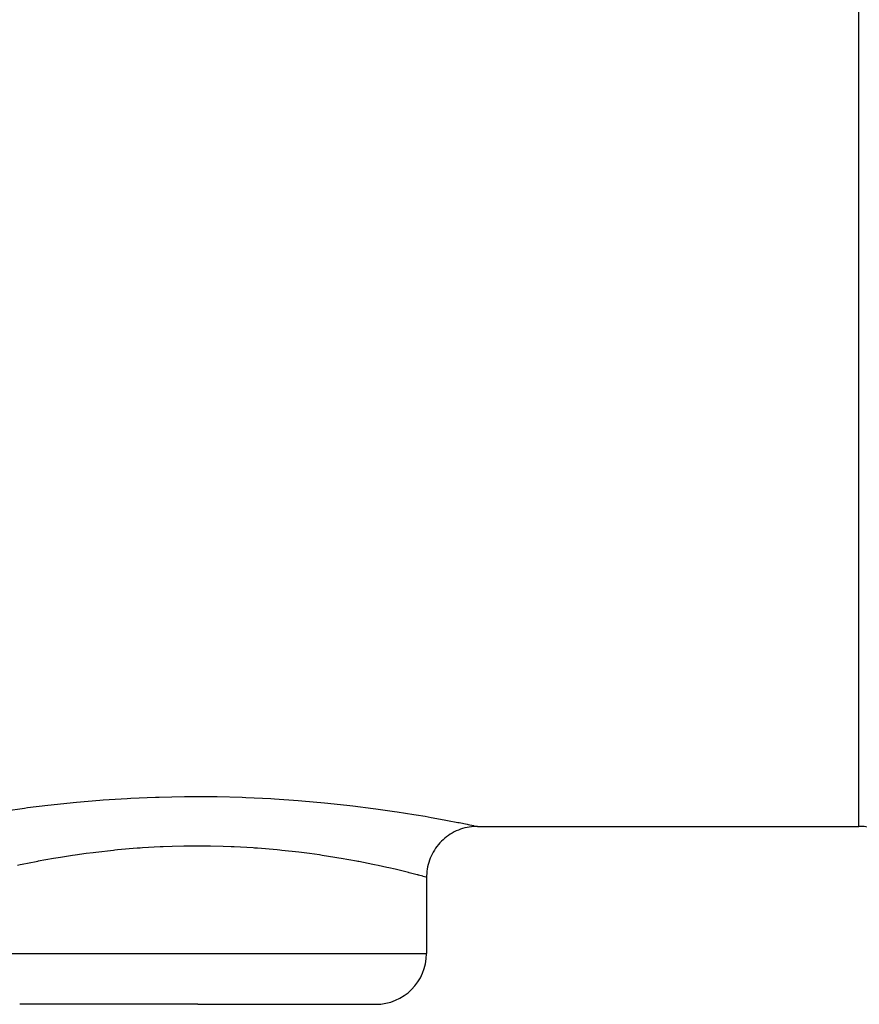
# Model space of a CAD drawing. Units: millimetres. Extents: x -270 to 480, y -283 to 283.
# Drawn here: x -7 to 26, y -92 to -53 of the extents above; entities that cross this region are included whole.
import ezdxf

# ---------------------------------------------------------------- set-up
doc = ezdxf.new("R2010")
doc.units = ezdxf.units.MM
doc.linetypes.add('DASHED', pattern=[9.652, 8.128, -1.524])
doc.layers.add('nevidi', color=4, linetype='DASHED')

msp = doc.modelspace()

# ---------------------------------------------------------------- linework, layer by layer
at = {"color": 2}
for p, q in [((10.999, -85), (26, -85)), ((10.999, -85), (26, -85)), ((8.999, -87), (8.999, -90)), ((0, -92), (-6.999, -92)), ((0, -92), (6.999, -92))]:
    msp.add_line(p, q, dxfattribs=at)
msp.add_lwpolyline([(10.999, -85), (10.945, -85.001), (10.856, -85.005), (10.767, -85.014), (10.678, -85.026), (10.591, -85.042), (10.504, -85.062), (10.418, -85.086), (10.334, -85.114), (10.25, -85.146), (10.168, -85.181), (10.088, -85.22), (10.009, -85.262), (9.933, -85.308), (9.859, -85.357), (9.786, -85.41), (9.717, -85.466), (9.65, -85.524), (9.585, -85.586), (9.523, -85.65), (9.465, -85.717), (9.409, -85.787), (9.357, -85.859), (9.308, -85.933), (9.262, -86.01), (9.219, -86.089), (9.18, -86.169), (9.145, -86.251), (9.113, -86.334), (9.086, -86.419), (9.062, -86.505), (9.042, -86.592), (9.025, -86.679), (9.013, -86.767), (9.004, -86.856), (9, -86.945), (8.999, -87)], dxfattribs=at)
for centre, start, end in [((26, -87), 0, 90), ((6.999, -90), 270, 0)]:
    msp.add_arc(centre, 2, start, end, dxfattribs=at)
at = {"layer": 'nevidi', "color": 7, "linetype": 'Continuous'}
for p, q in [((26, -85), (26, -11.17)), ((-8.999, -90), (0, -90)), ((0, -90), (8.999, -90))]:
    msp.add_line(p, q, dxfattribs=at)
for points in [[(-7.559, -84.383), (-6.811, -84.278), (-6.696, -84.263), (-5.889, -84.164), (-5.765, -84.15), (-4.899, -84.06), (-4.767, -84.047), (-3.852, -83.97), (-3.713, -83.96), (-2.771, -83.9), (-2.629, -83.892), (-1.657, -83.851), (-1.511, -83.847), (-0.517, -83.827), (-0.369, -83.826), (0.622, -83.828), (0.768, -83.83), (1.752, -83.854), (1.898, -83.86), (2.872, -83.905), (3.015, -83.913), (3.954, -83.978), (4.09, -83.989), (4.989, -84.068), (5.119, -84.081), (5.977, -84.174), (6.1, -84.189), (6.897, -84.29), (7.01, -84.305), (7.74, -84.41), (7.843, -84.426), (8.505, -84.531), (8.597, -84.546), (8.939, -84.604), (9.18, -84.646), (9.26, -84.66), (9.754, -84.751), (9.82, -84.764), (10.226, -84.842), (10.279, -84.853), (10.591, -84.915), (10.63, -84.923), (10.841, -84.967), (10.865, -84.972), (10.975, -84.995), (10.984, -84.997), (10.999, -85)], [(0, -85.775), (-0.423, -85.778), (-0.544, -85.78), (-1.003, -85.791), (-1.356, -85.803), (-1.475, -85.808), (-2.177, -85.848), (-2.267, -85.854), (-2.383, -85.862), (-3.152, -85.927), (-3.264, -85.938), (-3.313, -85.943), (-4.009, -86.021), (-4.116, -86.034), (-4.39, -86.069), (-4.818, -86.129), (-4.919, -86.144), (-5.391, -86.218), (-5.573, -86.248), (-5.666, -86.264), (-6.272, -86.374), (-6.296, -86.379), (-6.358, -86.39), (-6.905, -86.5), (-6.981, -86.516), (-7.092, -86.539)], [(8.999, -87), (8.98, -86.995), (8.971, -86.992), (8.92, -86.979), (8.87, -86.965), (8.849, -86.96), (8.685, -86.917), (8.666, -86.912), (8.632, -86.903), (8.366, -86.835), (8.321, -86.824), (8.296, -86.818), (7.98, -86.741), (7.924, -86.727), (7.762, -86.689), (7.511, -86.631), (7.444, -86.616), (7.091, -86.539), (6.958, -86.511), (6.881, -86.495), (6.332, -86.385), (6.296, -86.379), (6.247, -86.369), (5.643, -86.26), (5.549, -86.244), (5.391, -86.218), (4.89, -86.14), (4.788, -86.125), (4.39, -86.069), (4.082, -86.03), (3.975, -86.016), (3.313, -85.943), (3.235, -85.935), (3.123, -85.924), (2.35, -85.86), (2.232, -85.851), (2.177, -85.848), (1.434, -85.807), (1.314, -85.802), (1.003, -85.791), (0.509, -85.779), (0.389, -85.777), (0, -85.775)]]:
    msp.add_lwpolyline(points, dxfattribs=at)

doc.saveas('drawing.dxf')
